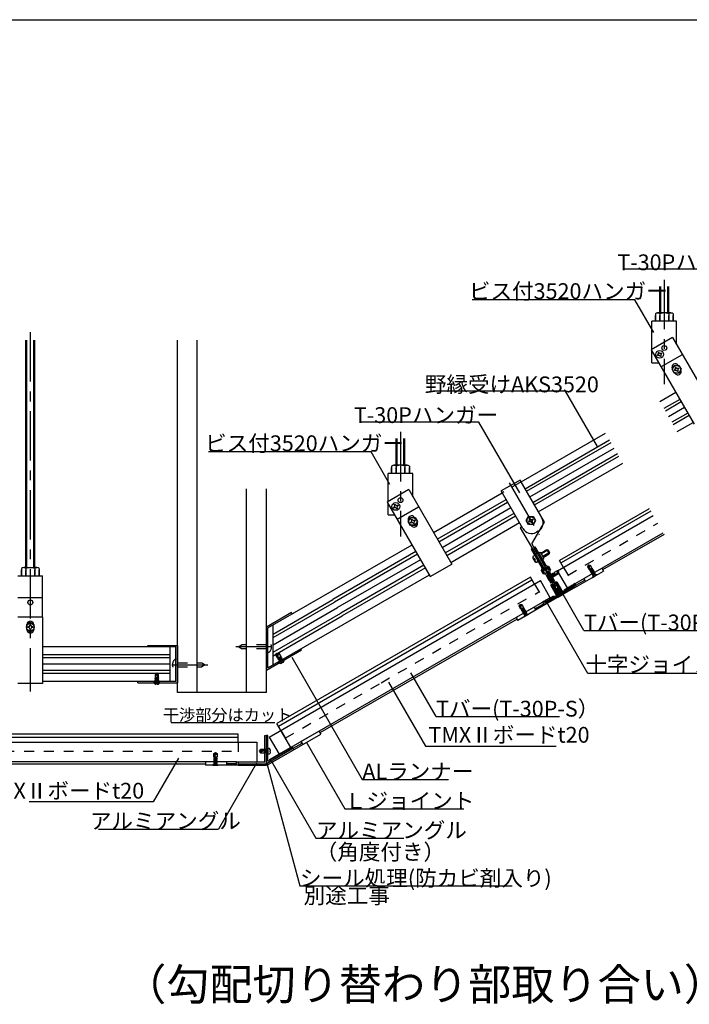
# Model space of a CAD drawing. Extents: x 12 to 1706, y -39 to 238.
# Drawn here: x 257 to 342, y 114 to 238 of the extents above; entities that cross this region are included whole.
import ezdxf

# ---------------------------------------------------------------- set-up
doc = ezdxf.new("R2010")
doc.units = 0
doc.header["$MEASUREMENT"] = 0
for name, pattern in [('CENTER1', [10, 6.25, -1.25, 1.25, -1.25]), ('DASHED1', [2.5, 1.25, -1.25]), ('DOT', [2.5, 0.625, -1.875])]:
    doc.linetypes.add(name, pattern=pattern)
doc.layers.get('0').update_dxf_attribs({"linetype": 'CONTINUOUS'})
for name, color, linetype in [('_1-1_', 7, 'CONTINUOUS'), ('_F-0_', 7, 'CONTINUOUS'), ('ADD_LINE', 7, 'CONTINUOUS')]:
    doc.layers.add(name, color=color, linetype=linetype)
doc.styles.get("Standard").update_dxf_attribs({"font": 'txt', "bigfont": 'bigfont.shx'})

msp = doc.modelspace()

# ---------------------------------------------------------------- linework, layer by layer
at = {"layer": '_1-1_', "color": 4, "linetype": 'Continuous'}
for p, q in [((348.62, 206.8), (333.71, 206.8)), ((335.03, 202.92), (314.47, 202.92)), ((337.42, 198.79), (335.03, 202.92)), ((337.89, 195.91), (337.93, 195.94)), ((337.94, 195.82), (337.89, 195.91)), ((337.94, 195.82), (337.98, 195.85)), ((337.98, 196.25), (338.06, 196.3)), ((338.01, 196.2), (337.98, 196.25)), ((338.09, 196.25), (338.06, 196.3)), ((338.28, 195.73), (338.25, 195.78)), ((338.36, 195.78), (338.28, 195.73)), ((338.36, 195.78), (338.34, 195.83)), ((338.36, 196.18), (338.41, 196.21)), ((338.41, 196.21), (338.46, 196.12)), ((338.41, 196.1), (338.46, 196.12)), ((340.04, 194.01), (340.08, 194.04)), ((340.09, 193.93), (340.04, 194.01)), ((340.09, 193.93), (340.13, 193.95)), ((340.13, 194.35), (340.21, 194.4)), ((340.16, 194.31), (340.13, 194.35)), ((340.24, 194.36), (340.21, 194.4)), ((340.43, 193.83), (340.4, 193.88)), ((340.51, 193.88), (340.43, 193.83)), ((340.51, 193.88), (340.49, 193.93)), ((340.51, 194.28), (340.56, 194.31)), ((340.56, 194.31), (340.61, 194.23)), ((340.56, 194.2), (340.61, 194.23)), ((326.26, 191.33), (309.51, 191.33)), ((330.29, 184.35), (326.26, 191.33)), ((315.29, 187.44), (300.38, 187.44)), ((320.47, 178.47), (315.29, 187.44)), ((301.65, 183.65), (281.09, 183.65)), ((304.04, 179.52), (301.65, 183.65)), ((304.51, 176.64), (304.55, 176.67)), ((304.56, 176.55), (304.51, 176.64)), ((304.56, 176.55), (304.6, 176.58)), ((304.6, 176.98), (304.69, 177.03)), ((304.63, 176.93), (304.6, 176.98)), ((304.71, 176.98), (304.69, 177.03)), ((304.9, 176.46), (304.87, 176.51)), ((304.99, 176.51), (304.9, 176.46)), ((304.99, 176.51), (304.96, 176.56)), ((304.98, 176.91), (305.03, 176.94)), ((305.03, 176.94), (305.08, 176.85)), ((305.03, 176.82), (305.08, 176.85)), ((336.86, 176.46), (325.52, 169.91)), ((337.05, 176.14), (325.7, 169.59)), ((306.66, 174.74), (306.7, 174.77)), ((306.71, 174.65), (306.66, 174.74)), ((306.71, 174.65), (306.75, 174.68)), ((306.75, 175.08), (306.83, 175.13)), ((306.78, 175.03), (306.75, 175.08)), ((306.86, 175.08), (306.83, 175.13)), ((307.05, 174.56), (307.02, 174.61)), ((307.13, 174.61), (307.05, 174.56)), ((307.13, 174.61), (307.11, 174.66)), ((307.13, 175.01), (307.18, 175.04)), ((307.18, 175.04), (307.23, 174.95)), ((307.18, 174.93), (307.23, 174.95)), ((321.6, 174.85), (321.64, 174.88)), ((321.65, 174.76), (321.6, 174.85)), ((321.65, 174.76), (321.69, 174.79)), ((321.69, 175.19), (321.78, 175.24)), ((321.72, 175.14), (321.69, 175.19)), ((321.8, 175.19), (321.78, 175.24)), ((321.99, 174.67), (321.96, 174.72)), ((322.08, 174.72), (321.99, 174.67)), ((322.08, 174.72), (322.05, 174.77)), ((322.07, 175.12), (322.12, 175.15)), ((322.12, 175.15), (322.17, 175.06)), ((322.12, 175.04), (322.17, 175.06)), ((327.27, 166.88), (338.61, 173.43)), ((324.06, 171.23), (323.19, 170.73)), ((324.25, 170.91), (323.38, 170.41)), ((326.02, 169.04), (325.52, 169.91)), ((324.82, 167.86), (324.72, 168.35)), ((324.72, 168.35), (324.8, 168.32)), ((324.74, 167.9), (324.72, 168.35)), ((324.8, 168.32), (324.85, 168.35)), ((325.21, 168.58), (324.84, 168.37)), ((325.04, 168.04), (324.84, 168.37)), ((325.04, 168.04), (325.42, 168.49)), ((325.42, 168.49), (325.21, 168.58)), ((325.42, 168.49), (325.26, 168.44)), ((325.4, 168.25), (325.42, 168.49)), ((321.84, 167.79), (289.74, 149.26)), ((289.93, 148.93), (322.02, 167.46)), ((322.34, 166.92), (321.84, 167.79)), ((324.08, 167.9), (323.84, 167.99)), ((324.2, 167.37), (323.84, 167.99)), ((324.08, 167.9), (324.17, 167.96)), ((324.25, 167.61), (324.08, 167.9)), ((324.3, 167.65), (324.17, 168.03)), ((324.17, 167.96), (324.17, 168.03)), ((324.17, 168.03), (324.25, 168)), ((324.3, 167.65), (324.17, 167.96)), ((324.25, 167.61), (324.2, 167.37)), ((324.25, 168), (324.31, 168.04)), ((324.3, 167.65), (324.25, 168)), ((324.25, 167.61), (324.33, 167.66)), ((324.31, 168.11), (324.39, 168.08)), ((324.33, 167.66), (324.31, 168.11)), ((324.41, 167.63), (324.31, 168.11)), ((324.41, 167.63), (324.33, 167.66)), ((324.39, 168.08), (324.45, 168.12)), ((324.39, 168.08), (324.41, 167.63)), ((324.4, 167.7), (324.47, 167.74)), ((324.44, 168.19), (324.52, 168.16)), ((324.47, 167.74), (324.44, 168.19)), ((324.54, 167.71), (324.44, 168.19)), ((324.54, 167.71), (324.47, 167.74)), ((324.52, 168.16), (324.59, 168.2)), ((324.52, 168.16), (324.54, 167.71)), ((324.54, 167.78), (324.6, 167.82)), ((324.58, 168.27), (324.66, 168.24)), ((324.6, 167.82), (324.58, 168.27)), ((324.68, 167.79), (324.58, 168.27)), ((324.68, 167.79), (324.6, 167.82)), ((324.66, 168.24), (324.72, 168.28)), ((324.66, 168.24), (324.68, 167.79)), ((324.68, 167.86), (324.74, 167.9)), ((324.82, 167.86), (324.74, 167.9)), ((324.8, 168.32), (324.82, 167.86)), ((324.81, 167.94), (324.88, 167.98)), ((324.95, 167.94), (324.82, 168.33)), ((324.95, 168.02), (324.82, 168.33)), ((324.82, 168.33), (324.88, 167.98)), ((324.95, 167.94), (324.88, 167.98)), ((324.95, 168.02), (325.02, 168.06)), ((324.95, 168.02), (324.95, 167.94)), ((325.04, 168.04), (325.4, 168.25)), ((324.74, 166.62), (324.83, 166.84)), ((324.95, 166.26), (324.74, 166.62)), ((324.83, 166.84), (325.07, 166.82)), ((324.83, 166.84), (324.95, 166.72)), ((324.95, 166.26), (324.83, 166.84)), ((324.95, 166.26), (325.28, 166.45)), ((324.97, 166.14), (325.28, 166.41)), ((325.01, 166.2), (324.97, 166.27)), ((325.01, 166.2), (324.97, 166.14)), ((324.97, 166.14), (325.05, 166.13)), ((325.01, 166.2), (325.28, 166.41)), ((325.28, 166.41), (325.05, 166.13)), ((325.29, 166.38), (325.05, 166)), ((325.05, 166), (325.38, 166.37)), ((325.09, 166.06), (325.05, 166.13)), ((325.05, 166), (325.13, 165.99)), ((325.07, 166.82), (325.28, 166.45)), ((325.13, 165.99), (325.38, 166.37)), ((325.37, 166.25), (325.13, 165.86)), ((325.13, 165.86), (325.46, 166.23)), ((325.17, 165.93), (325.13, 165.99)), ((325.13, 165.86), (325.21, 165.85)), ((325.21, 165.85), (325.46, 166.23)), ((325.45, 166.11), (325.21, 165.73)), ((325.21, 165.73), (325.54, 166.1)), ((325.25, 165.79), (325.21, 165.85)), ((325.29, 166.38), (325.26, 166.44)), ((325.38, 166.37), (325.29, 166.38)), ((325.29, 165.71), (325.54, 166.1)), ((325.53, 165.97), (325.29, 165.59)), ((325.29, 165.59), (325.62, 165.96)), ((325.37, 166.25), (325.34, 166.31)), ((325.46, 166.23), (325.37, 166.25)), ((325.37, 165.58), (325.62, 165.96)), ((325.45, 166.11), (325.42, 166.17)), ((325.54, 166.1), (325.45, 166.11)), ((328.6, 161.06), (325.46, 166.48)), ((325.53, 165.97), (325.5, 166.03)), ((325.62, 165.96), (325.53, 165.97)), ((325.61, 165.83), (325.57, 165.9)), ((323.59, 164.75), (291.49, 146.22)), ((329.1, 155.61), (323.87, 164.66)), ((325.21, 165.73), (325.29, 165.71)), ((325.33, 165.65), (325.29, 165.71)), ((325.29, 165.59), (325.37, 165.58)), ((325.34, 165.26), (325.95, 165.62)), ((325.42, 165.5), (325.34, 165.26)), ((325.42, 165.5), (325.37, 165.58)), ((325.38, 165.55), (325.61, 165.83)), ((325.38, 165.55), (325.69, 165.82)), ((325.38, 165.55), (325.65, 165.76)), ((325.42, 165.5), (325.71, 165.66)), ((325.69, 165.82), (325.61, 165.83)), ((325.65, 165.76), (325.69, 165.82)), ((325.71, 165.66), (325.65, 165.76)), ((325.71, 165.66), (325.95, 165.62)), ((258.3, 161.52), (258.24, 161.52)), ((258.24, 161.52), (258.24, 161.42)), ((258.3, 161.42), (258.24, 161.42)), ((258.59, 161.77), (258.49, 161.77)), ((258.49, 161.72), (258.49, 161.77)), ((258.49, 161.17), (258.49, 161.23)), ((258.49, 161.17), (258.59, 161.17)), ((258.59, 161.72), (258.59, 161.77)), ((258.59, 161.17), (258.59, 161.23)), ((258.84, 161.52), (258.78, 161.52)), ((258.84, 161.42), (258.78, 161.42)), ((258.84, 161.42), (258.84, 161.52)), ((328.6, 161.06), (344.15, 161.06)), ((290.6, 157.4), (289.98, 157.04)), ((290.35, 156.99), (290.46, 157.06)), ((290.38, 156.94), (290.35, 156.99)), ((290.46, 157.06), (290.49, 157)), ((309.88, 150.14), (306.67, 155.7)), ((344.81, 155.61), (329.1, 155.61)), ((274.18, 154.53), (274.9, 154.53)), ((274.48, 154.31), (274.48, 154.25)), ((274.61, 154.31), (274.48, 154.31)), ((274.61, 154.25), (274.61, 154.31)), ((309.88, 150.14), (325.5, 150.14)), ((284.85, 147.91), (252.76, 147.91)), ((252.76, 147.53), (284.85, 147.53)), ((288.63, 145.38), (288.63, 146.1)), ((288.92, 145.8), (288.86, 145.8)), ((288.86, 145.8), (288.86, 145.68)), ((288.86, 145.68), (288.92, 145.68)), ((284.63, 144.41), (252.76, 144.41)), ((267.18, 135.89), (282.35, 135.89)), ((294.68, 134.75), (305.81, 134.75))]:
    msp.add_line(p, q, dxfattribs=at)
at = {"layer": '_1-1_', "color": 7, "linetype": 'Continuous'}
for p, q in [((338.2, 201.25), (338.2, 204.61)), ((338.32, 201.25), (338.32, 204.61)), ((339.2, 201.25), (339.2, 204.61)), ((339.32, 201.25), (339.32, 204.61)), ((337.63, 201.13), (337.63, 200.2)), ((337.63, 200.2), (337.63, 200.95)), ((337.91, 201.25), (338.2, 201.25)), ((339.6, 201.25), (337.91, 201.25)), ((338.2, 201.13), (338.2, 200.2)), ((338.2, 200.2), (338.2, 200.95)), ((339.32, 201.25), (339.6, 201.25)), ((339.32, 201.13), (339.32, 200.2)), ((339.32, 200.2), (339.32, 200.95)), ((339.88, 201.13), (339.88, 200.2)), ((339.88, 200.2), (339.88, 200.95)), ((340.32, 200.2), (337.2, 200.2)), ((337.2, 196.64), (337.2, 200.2)), ((339.88, 200.2), (337.63, 200.2)), ((340.32, 197.24), (340.32, 200.2)), ((257.98, 169.02), (257.98, 197.82)), ((258.1, 169.02), (258.1, 197.82)), ((258.98, 169.02), (258.98, 197.82)), ((259.1, 169.02), (259.1, 197.82)), ((277.16, 153.19), (277.16, 197.82)), ((279.66, 153.19), (279.66, 197.82)), ((339.8, 198.15), (337.09, 196.58)), ((339.8, 198.15), (345.24, 188.73)), ((337.09, 196.58), (342.53, 187.17)), ((337.2, 194.95), (337.2, 196.41)), ((338.34, 194.42), (341.05, 195.98)), ((337.2, 194.95), (338.04, 194.95)), ((339.74, 194.12), (340.03, 194.62)), ((340.03, 194.62), (340.61, 194.62)), ((340.61, 194.62), (340.9, 194.12)), ((340.03, 193.62), (339.74, 194.12)), ((340.61, 193.62), (340.03, 193.62)), ((340.9, 194.12), (340.61, 193.62)), ((340.22, 191.17), (338.21, 190.01)), ((340.72, 190.31), (338.71, 189.15)), ((340.91, 189.98), (338.9, 188.82)), ((341.31, 189.28), (339.31, 188.12)), ((341.72, 188.57), (339.71, 187.42)), ((341.91, 188.25), (339.9, 187.09)), ((340.4, 186.23), (342.41, 187.38)), ((320.64, 179.87), (331.33, 186.04)), ((304.82, 181.97), (304.82, 185.34)), ((304.94, 181.97), (304.94, 185.34)), ((305.82, 181.97), (305.82, 185.34)), ((305.94, 181.97), (305.94, 185.34)), ((321.14, 179), (331.83, 185.18)), ((321.32, 178.68), (332.02, 184.85)), ((321.73, 177.97), (332.43, 184.15)), ((322.14, 177.27), (332.83, 183.44)), ((322.32, 176.94), (333.02, 183.12)), ((322.82, 176.08), (333.52, 182.25)), ((306.94, 180.93), (303.82, 180.93)), ((303.82, 177.37), (303.82, 180.93)), ((304.25, 181.86), (304.25, 180.93)), ((304.25, 180.93), (304.25, 181.68)), ((306.5, 180.93), (304.25, 180.93)), ((304.54, 181.97), (304.82, 181.97)), ((306.22, 181.97), (304.54, 181.97)), ((304.82, 181.86), (304.82, 180.93)), ((304.82, 180.93), (304.82, 181.68)), ((305.94, 181.97), (306.22, 181.97)), ((305.94, 181.86), (305.94, 180.93)), ((305.94, 180.93), (305.94, 181.68)), ((306.5, 181.86), (306.5, 180.93)), ((306.5, 180.93), (306.5, 181.68)), ((306.94, 177.97), (306.94, 180.93)), ((320.51, 180.08), (318.13, 178.71)), ((323.59, 174.75), (320.51, 180.08)), ((285.91, 153.19), (285.91, 179)), ((288.41, 153.19), (288.41, 179)), ((306.42, 178.88), (303.71, 177.31)), ((306.42, 178.88), (311.86, 169.46)), ((309.54, 173.46), (318.25, 178.49)), ((320.88, 173.94), (318.13, 178.71)), ((303.71, 177.31), (309.15, 167.9)), ((303.82, 175.68), (303.82, 177.13)), ((310.04, 172.6), (318.75, 177.63)), ((310.23, 172.27), (318.94, 177.3)), ((304.96, 175.15), (307.67, 176.71)), ((310.64, 171.57), (319.35, 176.6)), ((311.04, 170.86), (319.75, 175.89)), ((303.82, 175.68), (304.66, 175.68)), ((306.36, 174.85), (306.65, 175.35)), ((306.65, 174.35), (306.36, 174.85)), ((306.65, 175.35), (307.23, 175.35)), ((307.23, 175.35), (307.52, 174.85)), ((307.52, 174.85), (307.23, 174.35)), ((311.23, 170.54), (319.94, 175.57)), ((311.73, 169.67), (320.44, 174.7)), ((321.3, 174.96), (321.59, 175.46)), ((321.59, 174.46), (321.3, 174.96)), ((321.59, 175.46), (322.17, 175.46)), ((322, 172), (323.59, 174.75)), ((322.17, 175.46), (322.46, 174.96)), ((322.46, 174.96), (322.17, 174.46)), ((325.26, 168.61), (337.36, 175.6)), ((307.23, 174.35), (306.65, 174.35)), ((320.75, 174.16), (320.54, 174.04)), ((320.54, 174.04), (323.54, 168.84)), ((322.17, 174.46), (321.59, 174.46)), ((322.8, 173.61), (322.59, 173.49)), ((338.74, 173.22), (330.96, 168.73)), ((288.6, 161.37), (306.84, 171.9)), ((307.34, 171.03), (296.82, 164.96)), ((322.04, 171.44), (321.91, 171.36)), ((321.91, 171.36), (323.28, 168.98)), ((322, 172), (323.75, 168.97)), ((322.04, 171.44), (323.44, 169)), ((322.25, 171.56), (322.38, 171.64)), ((322.71, 170.77), (322.25, 171.56)), ((322.38, 171.64), (323.76, 169.26)), ((322.84, 170.85), (323.06, 170.97)), ((323.06, 170.97), (323.52, 170.17)), ((323.13, 170.84), (323.89, 171.28)), ((323.89, 171.28), (324.06, 171.23)), ((323.89, 171.28), (324.2, 170.74)), ((324.06, 171.23), (324.25, 170.91)), ((324.25, 170.91), (324.2, 170.74)), ((307.53, 170.71), (297.01, 164.64)), ((307.93, 170.01), (297.42, 163.94)), ((322.17, 170.29), (322.12, 170.26)), ((322.14, 170.2), (322.39, 169.77)), ((322.17, 170.29), (322.26, 170.12)), ((322.32, 170.16), (322.26, 170.12)), ((322.32, 170.16), (322.44, 169.94)), ((322.44, 169.94), (322.39, 169.91)), ((322.39, 169.91), (322.48, 169.75)), ((322.48, 169.75), (322.44, 169.72)), ((322.47, 170.39), (322.72, 169.96)), ((322.71, 170.77), (323.17, 169.97)), ((323.17, 169.97), (323.66, 169.13)), ((323.3, 170.05), (323.52, 170.17)), ((323.44, 170.3), (324.2, 170.74)), ((257.41, 168.9), (257.41, 167.97)), ((257.41, 167.97), (257.41, 168.72)), ((257.98, 169.02), (257.7, 169.02)), ((257.7, 169.02), (259.38, 169.02)), ((257.98, 168.9), (257.98, 167.97)), ((257.98, 167.97), (257.98, 168.72)), ((259.38, 169.02), (259.1, 169.02)), ((259.1, 168.9), (259.1, 167.97)), ((259.1, 167.97), (259.1, 168.72)), ((259.66, 168.9), (259.66, 167.97)), ((259.66, 167.97), (259.66, 168.72)), ((308.34, 169.3), (297.82, 163.23)), ((308.53, 168.98), (298.01, 162.91)), ((309.15, 167.9), (311.86, 169.46)), ((323.28, 168.98), (323.19, 168.64)), ((323.19, 168.64), (323.44, 168.21)), ((323.45, 168.36), (323.33, 168.58)), ((324, 169.04), (323.35, 168.66)), ((323.44, 169), (323.35, 168.66)), ((323.35, 168.66), (323.54, 168.34)), ((323.54, 168.34), (323.45, 168.36)), ((323.68, 168.71), (323.47, 168.58)), ((323.58, 168.39), (323.47, 168.58)), ((323.75, 168.97), (323.54, 168.84)), ((323.54, 168.34), (323.57, 168.35)), ((323.88, 168.24), (323.54, 168.34)), ((323.66, 169.13), (324, 169.04)), ((323.68, 168.71), (324.68, 166.98)), ((323.76, 169.26), (324.1, 169.17)), ((323.79, 168.77), (324.01, 168.9)), ((323.79, 168.77), (324.79, 167.04)), ((324, 169.04), (324.19, 168.71)), ((324.12, 168.7), (324.01, 168.9)), ((324.21, 168.8), (324.09, 169.01)), ((324.1, 169.17), (324.35, 168.73)), ((324.1, 168.37), (324.19, 168.71)), ((324.1, 168.37), (324.75, 167.23)), ((324.16, 168.69), (324.19, 168.71)), ((324.19, 168.71), (324.21, 168.8)), ((324.26, 168.39), (324.35, 168.73)), ((324.26, 168.39), (324.88, 167.31)), ((326.51, 166.44), (325.26, 168.61)), ((327.51, 166.52), (331.06, 168.56)), ((328.57, 167.63), (330.84, 168.94)), ((330.84, 168.94), (331.06, 168.56)), ((256.98, 167.97), (260.1, 167.97)), ((257.41, 167.97), (259.66, 167.97)), ((260.1, 162.72), (260.1, 167.97)), ((288.6, 156.32), (309.03, 168.11)), ((288.78, 147.55), (323.09, 167.36)), ((324.34, 165.19), (323.09, 167.36)), ((323.78, 168.12), (323.44, 168.21)), ((323.78, 168.12), (324.41, 167.03)), ((323.88, 168.24), (324.54, 167.11)), ((324.54, 167.11), (324.41, 167.03)), ((324.75, 167.23), (324.88, 167.31)), ((325.06, 167.2), (324.79, 167.04)), ((325.06, 167.2), (325.15, 167.17)), ((325.15, 167.17), (325.87, 165.93)), ((327.58, 166.77), (328.69, 167.41)), ((328.57, 167.63), (328.78, 167.25)), ((327.42, 166.68), (323.68, 164.52)), ((327.51, 166.52), (323.78, 164.36)), ((324.41, 166.82), (324.39, 166.74)), ((324.39, 166.74), (325.11, 165.49)), ((324.41, 166.82), (324.68, 166.98)), ((324.53, 166.74), (325.07, 167.06)), ((325.22, 165.55), (324.53, 166.74)), ((325.76, 165.87), (325.07, 167.06)), ((325.22, 165.55), (325.76, 165.87)), ((325.58, 165.62), (327.39, 166.66)), ((327.22, 166.71), (325.87, 165.93)), ((326.08, 166.19), (327.16, 166.82)), ((326.08, 166.19), (326.14, 166.08)), ((327.16, 166.82), (327.27, 166.88)), ((327.16, 166.82), (327.22, 166.71)), ((327.27, 166.88), (327.39, 166.66)), ((327.46, 166.99), (327.29, 166.9)), ((327.29, 166.9), (327.42, 166.68)), ((327.58, 166.77), (327.46, 166.99)), ((256.98, 165.22), (260.1, 165.22)), ((289.25, 160.59), (296.82, 164.96)), ((289.25, 160.16), (297.01, 164.64)), ((323.56, 164.74), (323.4, 164.65)), ((323.52, 164.43), (323.4, 164.65)), ((323.56, 164.74), (323.68, 164.52)), ((323.59, 164.75), (323.69, 164.82)), ((323.59, 164.75), (323.71, 164.54)), ((324.34, 165.19), (323.69, 164.82)), ((323.69, 164.82), (323.76, 164.71)), ((323.71, 164.54), (325.52, 165.58)), ((323.76, 164.71), (325.11, 165.49)), ((324.34, 165.19), (324.78, 165.44)), ((324.78, 165.44), (324.84, 165.33)), ((325.53, 165.63), (325.52, 165.58)), ((325.53, 165.63), (325.58, 165.62)), ((289.25, 159.22), (297.42, 163.94)), ((322.29, 164), (320.01, 162.69)), ((323.78, 164.36), (320.23, 162.31)), ((322.29, 164), (322.51, 163.63)), ((323.52, 164.43), (322.41, 163.79)), ((260.1, 162.72), (256.98, 162.72)), ((260.1, 162.72), (260.1, 154.35)), ((291.59, 163.31), (288.41, 161.48)), ((289.25, 158.28), (297.82, 163.23)), ((289.25, 157.85), (298.01, 162.91)), ((291.68, 163.15), (291.59, 163.31)), ((320.14, 162.48), (295.19, 148.07)), ((320.01, 162.69), (320.23, 162.31)), ((258.54, 162.05), (258.04, 161.76)), ((258.04, 161.76), (258.04, 161.18)), ((258.04, 161.18), (258.54, 160.89)), ((259.04, 161.76), (258.54, 162.05)), ((258.54, 160.89), (259.04, 161.18)), ((259.04, 161.18), (259.04, 161.76)), ((288.41, 155.99), (288.41, 161.48)), ((288.6, 156.32), (288.6, 161.37)), ((289.25, 156.69), (289.25, 161.75)), ((276.97, 158.97), (260.1, 158.97)), ((273.41, 159.16), (277.16, 159.16)), ((273.41, 158.97), (273.41, 159.16)), ((276.22, 154.6), (276.22, 158.97)), ((276.97, 154.6), (276.97, 158.97)), ((277.16, 159.16), (277.16, 154.41)), ((292.86, 158.56), (288.41, 155.99)), ((292.86, 158.56), (292.77, 158.72)), ((276.22, 157.97), (260.1, 157.97)), ((276.22, 157.6), (260.1, 157.6)), ((291.61, 157.68), (300.55, 142.19)), ((276.22, 156.78), (260.1, 156.78)), ((276.22, 155.97), (260.1, 155.97)), ((276.22, 155.6), (260.1, 155.6)), ((260.1, 154.35), (256.98, 154.35)), ((276.97, 154.6), (260.1, 154.6)), ((272.16, 154.41), (272.16, 154.6)), ((272.16, 154.41), (277.16, 154.41)), ((303.87, 154.51), (308.55, 146.41)), ((288.41, 153.19), (277.16, 153.19)), ((276.35, 149.4), (289.5, 149.4)), ((291.52, 146.24), (289.74, 149.26)), ((284.85, 146.91), (284.85, 147.91)), ((288.22, 144.35), (288.22, 147.75)), ((288.22, 147.75), (288.41, 147.75)), ((288.41, 143.97), (288.41, 147.75)), ((288.41, 144.16), (288.41, 147.75)), ((288.6, 147.75), (288.41, 147.75)), ((288.6, 144.48), (288.6, 147.75)), ((288.62, 144.06), (295.28, 147.91)), ((288.78, 147.55), (290.03, 145.38)), ((292.79, 146.97), (295.06, 148.29)), ((295.06, 148.29), (295.28, 147.91)), ((252.76, 146.91), (287.22, 146.91)), ((287.22, 146.91), (287.22, 144.41)), ((291.64, 146.02), (288.41, 144.16)), ((288.6, 144.48), (291.55, 146.19)), ((291.49, 146.22), (288.78, 144.66)), ((291.68, 146.33), (291.52, 146.24)), ((291.52, 146.24), (291.64, 146.02)), ((291.81, 146.12), (291.68, 146.33)), ((291.81, 146.12), (292.92, 146.76)), ((292.79, 146.97), (293.01, 146.6)), ((293.45, 146.96), (298.35, 138.47)), ((308.55, 146.41), (325.07, 146.41)), ((277.29, 144.87), (274.1, 139.34)), ((291.74, 145.86), (288.62, 144.06)), ((288.78, 144.66), (288.82, 144.61)), ((252.76, 144.16), (280.72, 144.16)), ((280.72, 144.41), (280.72, 143.97)), ((283.35, 144.41), (280.72, 144.41)), ((288.41, 143.97), (280.72, 143.97)), ((287.17, 144.24), (282.35, 135.89)), ((283.35, 144.41), (283.35, 143.97)), ((284.63, 144.16), (283.35, 144.16)), ((284.63, 144.41), (284.82, 144.41)), ((284.63, 144.16), (284.63, 144.41)), ((284.82, 144.41), (284.82, 144.16)), ((284.82, 143.97), (288.41, 143.97)), ((284.85, 144.41), (287.97, 144.41)), ((288.22, 144.35), (284.85, 144.35)), ((284.85, 144.16), (288.41, 144.16)), ((287.97, 144.41), (287.97, 144.35)), ((288.41, 144.1), (288.54, 144.22)), ((288.41, 144.02), (288.56, 144.17)), ((288.41, 143.97), (288.61, 144.09)), ((288.45, 143.99), (288.59, 144.13)), ((288.62, 144.06), (288.53, 144.23)), ((288.53, 144.08), (292.66, 128.69)), ((288.99, 144.62), (294.68, 134.75)), ((300.55, 142.19), (311.47, 142.19)), ((274.1, 139.34), (258.4, 139.34)), ((298.35, 138.47), (313.38, 138.47)), ((292.66, 128.69), (319.53, 128.69))]:
    msp.add_line(p, q, dxfattribs=at)
at = {"layer": '_1-1_', "color": 4, "linetype": 'CENTER1'}
for p, q in [((338.76, 205.45), (338.76, 192.23)), ((258.54, 198.81), (258.54, 153.31)), ((305.38, 186.18), (305.38, 172.95)), ((319.12, 179.75), (322.92, 173.16))]:
    msp.add_line(p, q, dxfattribs=at)
at = {"layer": '_1-1_', "color": 4, "linetype": 'DASHED1'}
for p, q in [((320.64, 179.87), (318.25, 178.49)), ((326.58, 168.07), (337.93, 174.62)), ((326.02, 169.04), (327.27, 166.88)), ((329.07, 169.12), (329.17, 169.34)), ((329.28, 168.76), (329.07, 169.12)), ((329.17, 169.34), (329.4, 169.32)), ((329.17, 169.34), (329.28, 169.22)), ((329.28, 168.76), (329.17, 169.34)), ((329.28, 168.76), (329.61, 168.95)), ((329.3, 168.64), (329.61, 168.91)), ((329.34, 168.7), (329.3, 168.77)), ((329.34, 168.7), (329.3, 168.64)), ((329.3, 168.64), (329.38, 168.63)), ((329.34, 168.7), (329.61, 168.91)), ((329.61, 168.91), (329.38, 168.63)), ((329.62, 168.88), (329.38, 168.5)), ((329.38, 168.5), (329.71, 168.87)), ((329.42, 168.56), (329.38, 168.63)), ((329.38, 168.5), (329.46, 168.49)), ((329.4, 169.32), (329.61, 168.95)), ((329.46, 168.49), (329.71, 168.87)), ((329.7, 168.75), (329.46, 168.36)), ((329.46, 168.36), (329.79, 168.73)), ((329.5, 168.43), (329.46, 168.49)), ((329.46, 168.36), (329.54, 168.35)), ((329.54, 168.35), (329.79, 168.73)), ((329.78, 168.61), (329.54, 168.23)), ((329.54, 168.23), (329.87, 168.6)), ((329.58, 168.29), (329.54, 168.35)), ((329.62, 168.88), (329.59, 168.94)), ((329.71, 168.87), (329.62, 168.88)), ((329.62, 168.21), (329.87, 168.6)), ((329.86, 168.47), (329.62, 168.09)), ((329.62, 168.09), (329.95, 168.46)), ((329.7, 168.75), (329.67, 168.81)), ((329.79, 168.73), (329.7, 168.75)), ((329.7, 168.08), (329.95, 168.46)), ((329.71, 168.05), (329.94, 168.33)), ((329.78, 168.61), (329.75, 168.67)), ((329.87, 168.6), (329.78, 168.61)), ((329.86, 168.47), (329.83, 168.53)), ((329.95, 168.46), (329.86, 168.47)), ((329.94, 168.33), (329.9, 168.4)), ((330.02, 168.32), (329.94, 168.33)), ((329.54, 168.23), (329.62, 168.21)), ((329.66, 168.15), (329.62, 168.21)), ((329.62, 168.09), (329.7, 168.08)), ((329.67, 167.76), (330.28, 168.12)), ((329.75, 168), (329.67, 167.76)), ((329.75, 168), (329.7, 168.08)), ((329.71, 168.05), (330.02, 168.32)), ((329.71, 168.05), (329.98, 168.26)), ((329.75, 168), (330.04, 168.16)), ((329.98, 168.26), (330.02, 168.32)), ((330.04, 168.16), (329.98, 168.26)), ((330.04, 168.16), (330.28, 168.12)), ((302.92, 154.41), (322.9, 165.95)), ((322.34, 166.92), (323.59, 164.75)), ((320.41, 164.12), (320.5, 164.34)), ((320.62, 163.76), (320.41, 164.12)), ((320.5, 164.34), (320.74, 164.32)), ((320.5, 164.34), (320.62, 164.22)), ((320.62, 163.76), (320.5, 164.34)), ((320.62, 163.76), (320.95, 163.95)), ((320.64, 163.64), (320.95, 163.91)), ((320.68, 163.7), (320.64, 163.77)), ((320.68, 163.7), (320.64, 163.64)), ((320.64, 163.64), (320.72, 163.63)), ((320.68, 163.7), (320.95, 163.91)), ((320.95, 163.91), (320.72, 163.63)), ((320.96, 163.88), (320.72, 163.5)), ((320.72, 163.5), (321.05, 163.87)), ((320.76, 163.56), (320.72, 163.63)), ((320.72, 163.5), (320.8, 163.49)), ((320.74, 164.32), (320.95, 163.95)), ((320.8, 163.49), (321.05, 163.87)), ((321.04, 163.75), (320.8, 163.36)), ((320.8, 163.36), (321.13, 163.73)), ((320.84, 163.43), (320.8, 163.49)), ((320.8, 163.36), (320.88, 163.35)), ((320.88, 163.35), (321.13, 163.73)), ((321.12, 163.61), (320.88, 163.23)), ((320.88, 163.23), (321.21, 163.6)), ((320.92, 163.29), (320.88, 163.35)), ((320.96, 163.88), (320.93, 163.94)), ((321.05, 163.87), (320.96, 163.88)), ((320.96, 163.21), (321.21, 163.6)), ((321.2, 163.47), (320.96, 163.09)), ((320.96, 163.09), (321.29, 163.46)), ((321.04, 163.75), (321.01, 163.81)), ((321.13, 163.73), (321.04, 163.75)), ((321.04, 163.08), (321.29, 163.46)), ((321.12, 163.61), (321.09, 163.67)), ((321.21, 163.6), (321.12, 163.61)), ((321.2, 163.47), (321.17, 163.53)), ((321.29, 163.46), (321.2, 163.47)), ((321.28, 163.33), (321.24, 163.4)), ((320.88, 163.23), (320.96, 163.21)), ((321, 163.15), (320.96, 163.21)), ((320.96, 163.09), (321.04, 163.08)), ((321.01, 162.76), (321.62, 163.12)), ((321.09, 163), (321.01, 162.76)), ((321.09, 163), (321.04, 163.08)), ((321.05, 163.05), (321.28, 163.33)), ((321.05, 163.05), (321.36, 163.32)), ((321.05, 163.05), (321.32, 163.26)), ((321.09, 163), (321.38, 163.16)), ((321.36, 163.32), (321.28, 163.33)), ((321.32, 163.26), (321.36, 163.32)), ((321.38, 163.16), (321.32, 163.26)), ((321.38, 163.16), (321.62, 163.12)), ((289.62, 157.95), (289.73, 158.19)), ((289.86, 157.54), (289.62, 157.95)), ((289.86, 157.54), (289.73, 158.19)), ((289.73, 158.19), (289.86, 158.06)), ((289.73, 158.19), (290, 158.16)), ((289.86, 157.54), (290.23, 157.76)), ((289.88, 157.41), (290.23, 157.71)), ((289.93, 157.48), (289.88, 157.56)), ((289.93, 157.48), (289.88, 157.41)), ((289.88, 157.41), (289.98, 157.4)), ((289.93, 157.48), (290.23, 157.71)), ((290.24, 157.68), (289.97, 157.26)), ((289.97, 157.26), (290.33, 157.67)), ((289.97, 157.26), (290.06, 157.24)), ((290.23, 157.71), (289.98, 157.4)), ((290.01, 157.33), (289.98, 157.4)), ((290, 158.16), (290.23, 157.76)), ((290.06, 157.24), (290.33, 157.67)), ((290.1, 157.18), (290.06, 157.24)), ((290.33, 157.53), (290.11, 157.19)), ((290.16, 157.22), (290.42, 157.52)), ((290.24, 157.68), (290.2, 157.74)), ((290.33, 157.67), (290.24, 157.68)), ((290.27, 157.29), (290.42, 157.52)), ((290.33, 157.53), (290.29, 157.6)), ((290.42, 157.52), (290.33, 157.53)), ((290.42, 157.38), (290.38, 157.45)), ((290.42, 157.38), (290.41, 157.36)), ((290.43, 157.38), (290.42, 157.38)), ((274.28, 154.9), (274.36, 154.95)), ((274.8, 154.72), (274.28, 154.9)), ((274.73, 154.66), (274.28, 154.9)), ((274.28, 154.72), (274.36, 154.78)), ((274.66, 154.6), (274.28, 154.72)), ((274.53, 154.6), (274.28, 154.72)), ((274.54, 155.65), (274.33, 155.49)), ((274.33, 155.49), (274.33, 155.03)), ((274.76, 155.03), (274.33, 155.03)), ((274.36, 154.95), (274.36, 155.03)), ((274.8, 154.9), (274.36, 154.98)), ((274.73, 154.94), (274.36, 154.98)), ((274.36, 154.98), (274.73, 154.84)), ((274.36, 154.95), (274.8, 154.72)), ((274.36, 154.78), (274.36, 154.86)), ((274.36, 154.78), (274.71, 154.6)), ((274.36, 154.6), (274.36, 154.68)), ((274.54, 155.65), (274.5, 155.47)), ((274.76, 155.49), (274.54, 155.65)), ((274.76, 155.03), (274.54, 155.65)), ((274.73, 154.94), (274.73, 155.03)), ((274.73, 154.94), (274.8, 154.9)), ((274.8, 154.9), (274.73, 154.84)), ((274.73, 154.76), (274.73, 154.84)), ((274.8, 154.72), (274.73, 154.66)), ((274.73, 154.6), (274.73, 154.66)), ((274.76, 155.03), (274.76, 155.49)), ((274.35, 154.6), (274.36, 154.6)), ((274.36, 154.6), (274.37, 154.6)), ((290.8, 147.42), (302.92, 154.41)), ((290.24, 148.39), (291.49, 146.22)), ((284.85, 146.91), (284.85, 144.41)), ((288.13, 145.96), (287.51, 145.74)), ((287.67, 145.96), (287.51, 145.74)), ((288.13, 145.96), (287.67, 145.96)), ((288.13, 145.96), (288.13, 145.53)), ((288.22, 145.93), (288.13, 145.93)), ((288.26, 146), (288.18, 145.56)), ((288.18, 145.56), (288.32, 145.93)), ((288.22, 145.93), (288.18, 145.56)), ((288.21, 145.56), (288.44, 146)), ((288.22, 145.93), (288.26, 146)), ((288.26, 146), (288.32, 145.93)), ((288.44, 146), (288.26, 145.48)), ((288.5, 145.93), (288.26, 145.48)), ((288.4, 145.93), (288.32, 145.93)), ((288.38, 145.56), (288.56, 145.91)), ((288.44, 146), (288.5, 145.93)), ((288.56, 145.93), (288.5, 145.93)), ((252.76, 145.78), (284.85, 145.78)), ((281.74, 144.91), (282.14, 144.99)), ((282.14, 144.96), (281.74, 144.75)), ((281.81, 144.95), (281.74, 144.91)), ((281.74, 144.75), (282.21, 144.91)), ((281.74, 144.91), (281.81, 144.86)), ((282.14, 144.81), (281.74, 144.6)), ((281.74, 144.75), (281.81, 144.7)), ((281.74, 144.6), (282.21, 144.75)), ((282.14, 144.65), (281.74, 144.44)), ((281.78, 145.45), (281.97, 145.59)), ((281.78, 145.03), (281.97, 145.59)), ((281.78, 145.03), (281.78, 145.45)), ((281.78, 145.03), (282.17, 145.03)), ((281.81, 144.95), (281.81, 145.03)), ((281.81, 144.95), (282.14, 144.99)), ((282.14, 144.99), (281.81, 144.86)), ((281.81, 144.7), (282.21, 144.91)), ((281.81, 144.79), (281.81, 144.86)), ((281.81, 144.54), (282.21, 144.75)), ((281.81, 144.63), (281.81, 144.7)), ((281.97, 145.59), (282.17, 145.45)), ((281.97, 145.59), (282.02, 145.43)), ((282.14, 144.96), (282.14, 145.03)), ((282.21, 144.91), (282.14, 144.96)), ((282.14, 144.81), (282.14, 144.88)), ((282.21, 144.75), (282.14, 144.81)), ((282.14, 144.65), (282.14, 144.72)), ((282.21, 144.6), (282.14, 144.65)), ((282.17, 145.45), (282.17, 145.03)), ((287.51, 145.74), (287.69, 145.69)), ((287.51, 145.74), (287.67, 145.53)), ((287.67, 145.53), (288.13, 145.53)), ((288.21, 145.56), (288.13, 145.56)), ((288.26, 145.48), (288.21, 145.56)), ((288.38, 145.56), (288.3, 145.56)), ((288.44, 145.48), (288.38, 145.56)), ((288.56, 145.86), (288.44, 145.48)), ((288.56, 145.72), (288.44, 145.48)), ((288.56, 145.56), (288.48, 145.56)), ((288.56, 145.56), (288.56, 145.57)), ((288.56, 145.54), (288.56, 145.56)), ((281.81, 144.13), (281.62, 143.97)), ((281.62, 143.97), (282.33, 143.97)), ((281.74, 144.6), (281.81, 144.54)), ((281.74, 144.44), (282.21, 144.6)), ((282.14, 144.49), (281.74, 144.28)), ((281.74, 144.28), (282.21, 144.44)), ((281.74, 144.44), (281.81, 144.39)), ((281.74, 144.28), (281.81, 144.23)), ((281.81, 144.39), (282.21, 144.6)), ((281.81, 144.47), (281.81, 144.54)), ((281.81, 144.23), (282.21, 144.44)), ((281.81, 144.31), (281.81, 144.39)), ((281.81, 144.2), (282.14, 144.33)), ((281.81, 144.2), (282.21, 144.28)), ((281.81, 144.2), (282.14, 144.24)), ((281.81, 144.13), (281.81, 144.23)), ((281.81, 144.13), (282.14, 144.13)), ((282.14, 144.49), (282.14, 144.56)), ((282.21, 144.44), (282.14, 144.49)), ((282.14, 144.33), (282.14, 144.4)), ((282.21, 144.28), (282.14, 144.33)), ((282.14, 144.24), (282.21, 144.28)), ((282.14, 144.13), (282.14, 144.24)), ((282.14, 144.13), (282.33, 143.97))]:
    msp.add_line(p, q, dxfattribs=at)
at = {"layer": '_1-1_', "color": 9, "linetype": 'Continuous'}
for p, q in [((323.35, 168.66), (323.3, 168.63)), ((323.33, 168.58), (323.3, 168.63)), ((323.57, 168.35), (323.59, 168.37)), ((323.58, 168.39), (323.59, 168.37)), ((324, 169.04), (324.06, 169.07)), ((324.09, 169.01), (324.06, 169.07)), ((324.12, 168.7), (324.13, 168.68)), ((324.16, 168.69), (324.13, 168.68))]:
    msp.add_line(p, q, dxfattribs=at)
at = {"layer": '_1-1_', "color": 7, "linetype": 'CENTER1'}
for p, q in [((289.12, 158.96), (284.56, 158.96)), ((276.46, 156.71), (281.02, 156.71))]:
    msp.add_line(p, q, dxfattribs=at)
at = {"layer": '_1-1_', "color": 7, "linetype": 'DASHED1'}
for p, q in [((285.34, 159.21), (284.91, 158.96)), ((284.91, 158.96), (285.34, 158.71)), ((288.42, 159.21), (285.34, 159.21)), ((288.42, 158.71), (285.34, 158.71)), ((277.16, 156.96), (280.24, 156.96)), ((277.16, 156.46), (280.24, 156.46)), ((280.24, 156.96), (280.67, 156.71)), ((280.67, 156.71), (280.24, 156.46))]:
    msp.add_line(p, q, dxfattribs=at)
at = {"layer": '_1-1_', "color": 7, "linetype": 'Continuous'}
for centre, radius in [((338.76, 196.82), 0.312), ((338.17, 196.02), 0.49), ((340.32, 194.12), 0.49), ((304.79, 176.75), 0.49), ((305.38, 177.55), 0.312), ((306.94, 174.85), 0.49), ((321.88, 174.96), 0.49), ((258.54, 164.6), 0.312), ((258.54, 161.47), 0.49)]:
    msp.add_circle(centre, radius, dxfattribs=at)
for centre, radius, start, end in [((337.91, 200.84), 0.403, 45.7111, 134.2889), ((338.76, 199.81), 1.44, 66.9968, 113.0032), ((339.6, 200.84), 0.403, 45.7111, 134.2889), ((340.16, 194.39), 0.438, 120, 208.3811), ((340.16, 194.39), 0.438, 31.6189, 120), ((340.48, 193.85), 0.438, 211.6189, 300), ((340.48, 193.85), 0.438, 300, 28.3811), ((304.54, 181.57), 0.403, 45.7111, 134.2889), ((305.38, 180.53), 1.44, 66.9968, 113.0032), ((306.22, 181.57), 0.403, 45.7111, 134.2889), ((306.79, 175.12), 0.438, 120, 208.3811), ((306.79, 175.12), 0.438, 31.6189, 120), ((307.1, 174.58), 0.438, 300, 28.3811), ((322.18, 174.69), 1.25, 300, 30), ((307.1, 174.58), 0.438, 211.6189, 300), ((321.96, 174.57), 1.25, 210, 300), ((322.31, 170.3), 0.188, 30, 210), ((322.56, 169.86), 0.188, 210, 30), ((257.7, 168.61), 0.403, 45.7111, 134.2889), ((258.54, 167.58), 1.44, 66.9968, 113.0032), ((259.38, 168.61), 0.403, 45.7111, 134.2889), ((323.38, 168.61), 0.0625, 120, 210), ((323.56, 168.38), 0.025, 300, 30), ((324.03, 168.98), 0.0625, 30, 120), ((324.14, 168.71), 0.025, 210, 300), ((327.42, 166.68), 0.188, 300, 30), ((323.68, 164.52), 0.188, 210, 300), ((258.54, 161.78), 0.437, 90, 178.3811), ((258.54, 161.78), 0.437, 1.6189, 90), ((258.54, 161.16), 0.437, 181.6189, 270), ((258.54, 161.16), 0.437, 270, 358.3811), ((291.64, 146.02), 0.188, 300, 30), ((284.82, 144.16), 0.188, 180, 270)]:
    msp.add_arc(centre, radius, start, end, dxfattribs=at)
at = {"layer": '_1-1_', "color": 4, "linetype": 'Continuous'}
for centre, radius, start, end in [((337.84, 196.11), 0.195, 300, 30), ((338.08, 195.68), 0.195, 30, 120), ((338.26, 196.35), 0.195, 210, 300), ((338.51, 195.93), 0.195, 120, 210), ((339.99, 194.21), 0.195, 300, 30), ((340.23, 193.78), 0.195, 30, 120), ((340.41, 194.45), 0.195, 210, 300), ((340.66, 194.03), 0.195, 120, 210), ((304.46, 176.84), 0.195, 300, 30), ((304.7, 176.41), 0.195, 30, 120), ((304.88, 177.08), 0.195, 210, 300), ((305.13, 176.66), 0.195, 120, 210), ((306.61, 174.94), 0.195, 300, 30), ((306.85, 174.51), 0.195, 30, 120), ((307.03, 175.18), 0.195, 210, 300), ((307.28, 174.76), 0.195, 120, 210), ((321.55, 175.05), 0.195, 300, 30), ((321.79, 174.62), 0.195, 30, 120), ((321.97, 175.29), 0.195, 210, 300), ((322.22, 174.87), 0.195, 120, 210), ((326.07, 167.62), 1.15, 134.1502, 151.8195), ((325.27, 168.53), 0.0852, 138.8655, 264.485), ((325.19, 168.08), 0.163, 151.8195, 195.9053), ((324.99, 166.8), 0.0852, 245.515, 11.1345), ((323.84, 166.41), 1.15, 358.1805, 15.8498), ((324.83, 166.38), 0.163, 314.0947, 358.1805), ((258.3, 161.72), 0.195, 270, 0), ((258.3, 161.23), 0.195, 0, 90), ((258.78, 161.72), 0.195, 180, 270), ((258.78, 161.23), 0.195, 90, 180), ((290.41, 157.24), 0.248, 324.915, 39.5941), ((290.21, 157.13), 0.248, 200.4059, 275.085), ((289.91, 157.89), 1.06, 287.9874, 296.6277), ((289.91, 157.89), 1.06, 303.3723, 312.0126), ((274.43, 154.49), 0.248, 170.4059, 245.085), ((274.54, 155.3), 1.06, 257.9874, 266.6277), ((274.54, 155.3), 1.06, 273.3723, 282.0126), ((274.66, 154.49), 0.248, 294.915, 9.5941), ((288.67, 145.86), 0.248, 24.915, 99.5941), ((287.86, 145.74), 1.06, 3.3723, 12.0126), ((288.67, 145.63), 0.248, 260.4059, 335.085), ((287.86, 145.74), 1.06, 347.9874, 356.6277)]:
    msp.add_arc(centre, radius, start, end, dxfattribs=at)
at = {"layer": '_1-1_', "color": 4, "linetype": 'DASHED1'}
for centre, radius, start, end in [((329.32, 169.3), 0.0852, 245.515, 11.1345), ((328.17, 168.91), 1.15, 358.1805, 15.8498), ((329.16, 168.88), 0.163, 314.0947, 358.1805), ((320.66, 164.3), 0.0852, 245.515, 11.1345), ((319.51, 163.91), 1.15, 358.1805, 15.8498), ((320.5, 163.88), 0.163, 314.0947, 358.1805), ((289.9, 158.14), 0.0943, 245.515, 11.1345), ((288.63, 157.71), 1.28, 358.1805, 15.8498), ((289.73, 157.67), 0.18, 314.0947, 358.1805), ((274.42, 155.52), 0.0943, 198.8655, 324.485), ((275.73, 155.78), 1.28, 194.1502, 211.8195), ((274.8, 155.2), 0.18, 211.8195, 255.9053), ((287.96, 146), 0.18, 301.8195, 345.9053), ((281.74, 145.19), 0.163, 284.0947, 328.1805), ((280.9, 145.71), 1.15, 328.1805, 345.8498), ((282.09, 145.48), 0.0852, 215.515, 341.1345), ((287.64, 145.62), 0.0943, 288.8655, 54.485), ((287.38, 146.93), 1.28, 284.1502, 301.8195)]:
    msp.add_arc(centre, radius, start, end, dxfattribs=at)
at = {"layer": '_1-1_', "color": 7, "linetype": 'DASHED1'}
for centre, start, end in [((288.24, 158.96), 296.719, 63.281), ((277.35, 156.71), 116.719, 243.281)]:
    msp.add_arc(centre, 0.827, start, end, dxfattribs=at)
at = {"layer": '_F-0_', "color": 7, "linetype": 'Continuous'}
msp.add_line((12.17, 238.39), (402.17, 238.39), dxfattribs=at)
at = {"layer": 'ADD_LINE', "color": 9, "linetype": 'DOT'}
msp.add_line((323.91, 168.45), (324.86, 166.8), dxfattribs=at)

# ---------------------------------------------------------------- texts
at = {"linetype": 'Continuous', "char_height": 2, "width": 22.1645, "attachment_point": 1}
for insert in [(308.92, 148.83), (252.56, 141.75)]:
    msp.add_mtext('TMXⅡボードt20', dxfattribs=dict(at, insert=insert))
at = {"layer": '_1-1_', "color": 7}
for s, height, p in [('T-30Pハンガー', 2, (332.81, 206.67)), ('ビス付3520ハンガー', 2, (314.04, 203.02)), ('T-30Pハンガー', 2, (299.48, 187.32)), ('ビス付3520ハンガー', 2, (280.66, 183.75)), ('Tバー(T-30P-L）', 2, (328.6, 161.06)), ('十字ジョイント', 2, (328.77, 155.73)), ('Tバー(T-30P-S）', 2, (309.88, 150.14)), ('干渉部分はカット', 1.5, (275.31, 149.59)), ('ALランナー', 2, (300.55, 142.19)), ('Ｌジョイント', 2, (298.35, 138.47)), ('アルミアングル', 2, (266.08, 135.93)), ('アルミアングル', 2, (294.68, 134.75)), ('（角度付き）', 2, (294.65, 132)), ('シール処理(防カビ剤入り)', 2, (292.66, 128.69)), ('別途工事', 2, (293.12, 126.47))]:
    msp.add_text(s, height=height, dxfattribs=at).set_placement(p)
msp.add_text('野縁受けAKS3520', height=2, rotation=360, dxfattribs=at).set_placement((308.46, 191.21))
at = {"layer": '_F-0_', "color": 7}
msp.add_text('（勾配切り替わり部取り合い）', height=4, dxfattribs=at).set_placement((270.29, 114.23))

doc.saveas('drawing.dxf')
